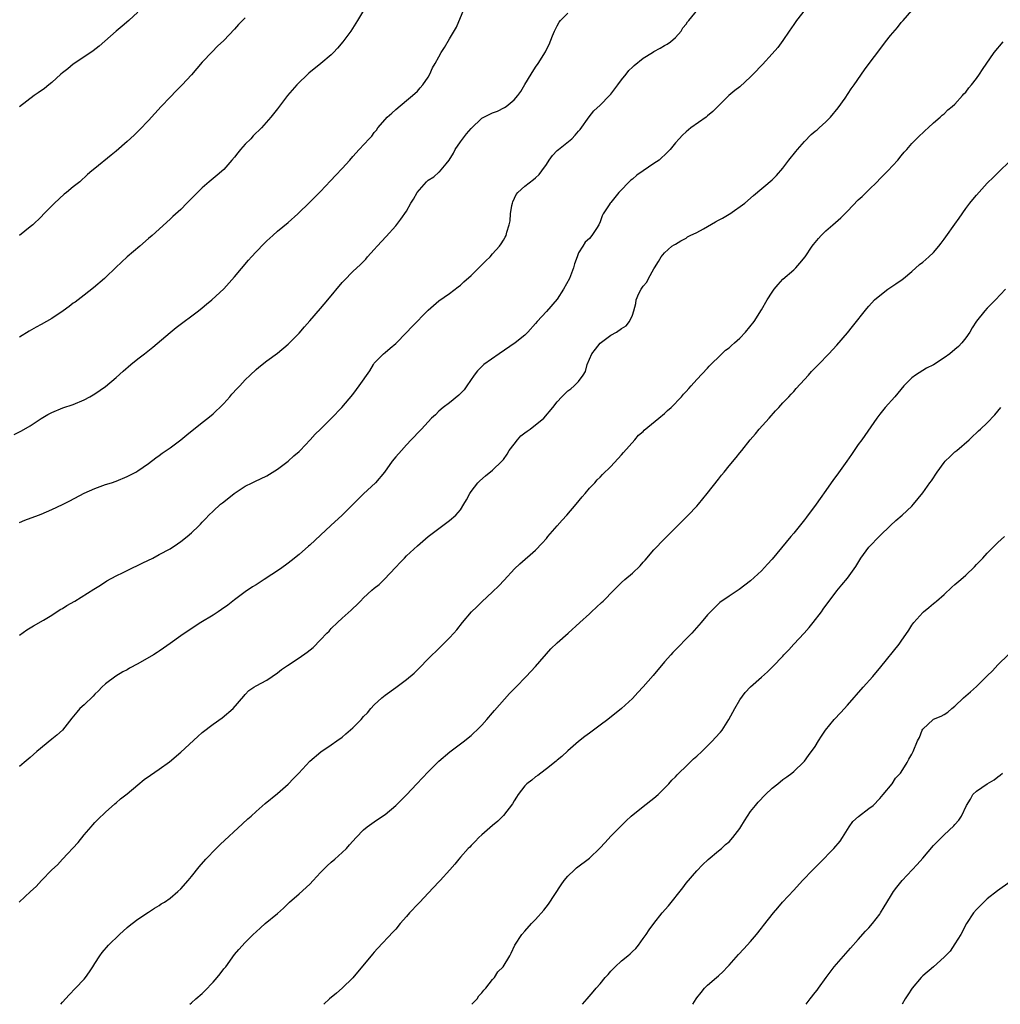
# Model space of a CAD drawing. Units: inches. Extents: x 2517000 to 2520000, y 1539000 to 1542000.
# Drawn here: x 2517351 to 2517533, y 1539000 to 1539183 of the extents above; entities that cross this region are included whole.
import ezdxf

# ---------------------------------------------------------------- set-up
doc = ezdxf.new("R2010")
doc.units = ezdxf.units.IN
doc.header["$MEASUREMENT"] = 0
doc.layers.add('LD25171539_10ft', color=41, linetype='Continuous')

msp = doc.modelspace()

# ---------------------------------------------------------------- linework, layer by layer
at = {"layer": 'LD25171539_10ft'}
for points, elevation in [([(2517350.01, 1539105.99), (2517351.37, 1539106.63), (2517353, 1539107.59), (2517355, 1539108.94), (2517356.28, 1539109.72), (2517357, 1539110.1), (2517359.09, 1539110.91), (2517361, 1539111.54), (2517363, 1539112.41), (2517364.06, 1539113), (2517365, 1539113.56), (2517367, 1539114.92), (2517369, 1539116.56), (2517370.27, 1539117.73), (2517371.72, 1539119), (2517373, 1539120.04), (2517374.25, 1539121), (2517375.78, 1539122.22), (2517379, 1539124.93), (2517380.14, 1539125.86), (2517384.31, 1539129), (2517385, 1539129.54), (2517385.78, 1539130.22), (2517386.79, 1539131), (2517389, 1539133.06), (2517391, 1539135.29), (2517393.61, 1539138.39), (2517394.17, 1539139), (2517395, 1539139.98), (2517396.48, 1539141.52), (2517397, 1539142.01), (2517398.12, 1539143), (2517399, 1539143.77), (2517401, 1539145.43), (2517402.76, 1539147), (2517405, 1539149.17), (2517407, 1539151.16), (2517408.84, 1539153.16), (2517409.81, 1539154.19), (2517411, 1539155.43), (2517412.42, 1539157), (2517413, 1539157.67), (2517414.2, 1539159), (2517416.03, 1539161), (2517416.51, 1539161.49), (2517417, 1539162.14), (2517417.4, 1539162.6), (2517417.66, 1539163), (2517419, 1539164.58), (2517419.4, 1539165), (2517420.23, 1539165.77), (2517421, 1539166.44), (2517423, 1539168.07), (2517424.09, 1539169), (2517425, 1539169.86), (2517425.55, 1539170.45), (2517426, 1539171), (2517427, 1539172.47), (2517427.32, 1539173), (2517427.85, 1539174.15), (2517428.34, 1539175), (2517429, 1539176.24), (2517429.46, 1539177), (2517430.07, 1539177.93), (2517431, 1539179.55), (2517432.29, 1539181.71), (2517433.66, 1539185)], 7380), ([(2517350.94, 1539019), (2517353.04, 1539021), (2517354.08, 1539021.92), (2517355.07, 1539023), (2517357.04, 1539025), (2517358.06, 1539025.94), (2517358.98, 1539027), (2517361.9, 1539030.1), (2517363, 1539031.51), (2517364.32, 1539033), (2517364.62, 1539033.38), (2517365, 1539033.8), (2517365.6, 1539034.4), (2517367, 1539035.73), (2517368.72, 1539037.28), (2517369, 1539037.47), (2517369.8, 1539038.2), (2517371, 1539039.15), (2517373, 1539040.81), (2517374.21, 1539041.79), (2517375.36, 1539042.64), (2517377, 1539043.76), (2517378.9, 1539045.1), (2517381, 1539046.92), (2517384.18, 1539049.82), (2517385, 1539050.54), (2517387, 1539052.1), (2517388.7, 1539053.3), (2517390.77, 1539055), (2517392.71, 1539057.29), (2517393, 1539057.65), (2517393.66, 1539058.34), (2517394.58, 1539059), (2517395, 1539059.24), (2517397, 1539060.3), (2517398.01, 1539061), (2517399, 1539061.65), (2517399.75, 1539062.25), (2517400.82, 1539063), (2517403, 1539064.43), (2517404.52, 1539065.48), (2517405.61, 1539066.39), (2517407, 1539067.79), (2517408.15, 1539069), (2517408.58, 1539069.42), (2517409, 1539069.88), (2517410.13, 1539071), (2517411, 1539071.8), (2517412.7, 1539073.3), (2517413, 1539073.61), (2517413.73, 1539074.27), (2517414.41, 1539075), (2517415, 1539075.58), (2517416.52, 1539077), (2517417, 1539077.42), (2517417.9, 1539078.1), (2517418.85, 1539079), (2517421, 1539081.31), (2517421.83, 1539082.17), (2517422.6, 1539083), (2517423, 1539083.39), (2517425, 1539085.25), (2517427.02, 1539086.98), (2517431, 1539089.96), (2517432.13, 1539091), (2517433, 1539091.96), (2517433.67, 1539093), (2517434.17, 1539093.83), (2517434.74, 1539095), (2517435, 1539095.38), (2517436.23, 1539097), (2517436.61, 1539097.39), (2517437.69, 1539098.31), (2517439, 1539099.34), (2517440.7, 1539101), (2517441, 1539101.36), (2517441.68, 1539102.32), (2517442.09, 1539103), (2517443, 1539104.21), (2517443.62, 1539105), (2517444.27, 1539105.73), (2517445, 1539106.27), (2517445.4, 1539106.6), (2517446.01, 1539107), (2517448.5, 1539109), (2517450.19, 1539111), (2517451, 1539112.08), (2517451.88, 1539113), (2517452.45, 1539113.55), (2517453, 1539114.12), (2517453.53, 1539114.47), (2517454.16, 1539115), (2517455, 1539115.83), (2517455.84, 1539117), (2517456.28, 1539117.72), (2517456.59, 1539119), (2517457.47, 1539121), (2517458.16, 1539121.84), (2517459, 1539122.94), (2517461, 1539124.44), (2517462.04, 1539125), (2517463, 1539125.67), (2517463.82, 1539126.18), (2517464.47, 1539127), (2517465, 1539128.19), (2517465.27, 1539129), (2517465.65, 1539130.35), (2517465.7, 1539131), (2517466.2, 1539132.2), (2517466.61, 1539133), (2517466.78, 1539133.22), (2517467, 1539133.59), (2517467.67, 1539134.33), (2517468, 1539135), (2517469, 1539136.8), (2517469.14, 1539137), (2517469.83, 1539138.17), (2517470.36, 1539139), (2517471, 1539139.78), (2517472.36, 1539141), (2517472.74, 1539141.26), (2517473, 1539141.39), (2517473.98, 1539142.02), (2517475, 1539142.52), (2517475.27, 1539142.73), (2517475.75, 1539143), (2517477, 1539143.57), (2517478.21, 1539144.21), (2517479, 1539144.66), (2517480.46, 1539145.54), (2517481, 1539145.83), (2517481.79, 1539146.21), (2517483, 1539146.94), (2517483.12, 1539147), (2517485.92, 1539149), (2517487.55, 1539150.45), (2517491, 1539153.33), (2517491.83, 1539154.17), (2517493, 1539155.49), (2517494.1, 1539157), (2517495.41, 1539158.59), (2517495.71, 1539159), (2517497, 1539160.47), (2517498.24, 1539161.76), (2517499, 1539162.41), (2517499.35, 1539162.65), (2517499.75, 1539163), (2517501, 1539164.14), (2517501.87, 1539165), (2517503.27, 1539166.73), (2517504.55, 1539168.55), (2517505.72, 1539170.28), (2517506.24, 1539171), (2517508.19, 1539173.81), (2517509.05, 1539175), (2517511, 1539177.61), (2517512.11, 1539179), (2517513, 1539180.16), (2517514.32, 1539181.68), (2517515, 1539182.6), (2517515.19, 1539182.81), (2517515.34, 1539183), (2517517, 1539184.87)], 7420), ([(2517497.11, 1539185), (2517495.53, 1539183), (2517495, 1539182.25), (2517494.18, 1539181), (2517493, 1539179.27), (2517492.03, 1539177.97), (2517491, 1539176.8), (2517489.18, 1539174.82), (2517487.46, 1539173), (2517487, 1539172.52), (2517485, 1539170.67), (2517484.05, 1539169.95), (2517482.91, 1539169), (2517479.94, 1539166.06), (2517479, 1539165.25), (2517478.7, 1539165), (2517475.87, 1539163), (2517475, 1539162.27), (2517474.34, 1539161.66), (2517473.67, 1539161), (2517473, 1539160.22), (2517472, 1539159), (2517471.54, 1539158.46), (2517470, 1539157), (2517469, 1539156.37), (2517467, 1539155), (2517465.8, 1539154.2), (2517465, 1539153.49), (2517464.71, 1539153.29), (2517462.46, 1539151), (2517461, 1539149.13), (2517460.88, 1539149), (2517460.7, 1539148.7), (2517459.59, 1539147), (2517459.37, 1539146.63), (2517459, 1539145.52), (2517458.75, 1539145), (2517458.32, 1539144.32), (2517457.46, 1539143), (2517457, 1539142.44), (2517456.24, 1539141.76), (2517455.76, 1539141), (2517455, 1539139.74), (2517454.7, 1539139), (2517454.26, 1539137.74), (2517454.06, 1539137), (2517453.28, 1539135), (2517452.17, 1539133), (2517451, 1539131.18), (2517449, 1539128.88), (2517447.27, 1539127), (2517447, 1539126.64), (2517445.58, 1539125), (2517445, 1539124.44), (2517443.2, 1539123), (2517440.19, 1539121), (2517437.37, 1539119), (2517437, 1539118.65), (2517436.21, 1539117.79), (2517435.58, 1539117), (2517434.23, 1539115), (2517433.7, 1539114.3), (2517432.72, 1539113.28), (2517431, 1539111.88), (2517429.82, 1539111), (2517429, 1539110.32), (2517428.36, 1539109.64), (2517427.64, 1539109), (2517427, 1539108.35), (2517425.75, 1539107), (2517425.41, 1539106.59), (2517425, 1539106.22), (2517424.44, 1539105.56), (2517423.85, 1539105), (2517423, 1539104.07), (2517422.04, 1539103), (2517421, 1539101.8), (2517420.33, 1539101), (2517418.87, 1539099), (2517417.19, 1539097), (2517415, 1539094.94), (2517411, 1539090.97), (2517408.93, 1539089.07), (2517407, 1539087.23), (2517405, 1539085.42), (2517404.77, 1539085.23), (2517403, 1539083.66), (2517401.54, 1539082.46), (2517401, 1539082.03), (2517399.53, 1539081), (2517397.93, 1539079.93), (2517396.51, 1539079), (2517395.58, 1539078.42), (2517395, 1539078.01), (2517394.36, 1539077.64), (2517393, 1539076.72), (2517391, 1539075.21), (2517389.76, 1539074.24), (2517388.6, 1539073.4), (2517387.94, 1539073), (2517387, 1539072.38), (2517384.7, 1539071), (2517383.67, 1539070.33), (2517381, 1539068.53), (2517379, 1539067.11), (2517377.79, 1539066.21), (2517377, 1539065.71), (2517376.59, 1539065.41), (2517375.91, 1539065), (2517373, 1539063.34), (2517371.48, 1539062.52), (2517371, 1539062.24), (2517370.19, 1539061.81), (2517368.94, 1539061.06), (2517367, 1539059.62), (2517366.34, 1539059), (2517365.68, 1539058.32), (2517365, 1539057.66), (2517364.68, 1539057.32), (2517363, 1539055.73), (2517362.25, 1539055), (2517361.66, 1539054.34), (2517360.75, 1539053.25), (2517358.97, 1539051), (2517357.96, 1539050.04), (2517357, 1539049.29), (2517354.24, 1539047), (2517353, 1539045.93), (2517351.85, 1539045), (2517351, 1539044.26)], 7410), ([(2517351, 1539068.67), (2517352.38, 1539069.62), (2517353, 1539069.99), (2517353.6, 1539070.4), (2517355.46, 1539071.46), (2517357, 1539072.38), (2517358.59, 1539073.41), (2517359, 1539073.64), (2517359.81, 1539074.19), (2517361.27, 1539075), (2517364.8, 1539077.2), (2517365.76, 1539077.76), (2517367, 1539078.55), (2517367.26, 1539078.74), (2517369, 1539079.67), (2517370.31, 1539080.31), (2517371, 1539080.68), (2517373.92, 1539082.08), (2517375.78, 1539083), (2517377, 1539083.64), (2517379, 1539084.74), (2517380.38, 1539085.62), (2517381, 1539086.07), (2517382.19, 1539087), (2517383, 1539087.72), (2517384.34, 1539089), (2517384.67, 1539089.33), (2517385, 1539089.7), (2517385.64, 1539090.36), (2517386.23, 1539091), (2517387, 1539091.74), (2517388.41, 1539093), (2517388.75, 1539093.25), (2517389, 1539093.48), (2517390.9, 1539095), (2517393, 1539096.36), (2517394.28, 1539097), (2517394.78, 1539097.22), (2517397, 1539098.29), (2517399, 1539099.55), (2517401, 1539101.04), (2517402, 1539102), (2517403, 1539102.81), (2517403.21, 1539103), (2517405.08, 1539105), (2517405.97, 1539106.03), (2517407, 1539107), (2517409.05, 1539109), (2517410.95, 1539111), (2517413, 1539113.44), (2517413.66, 1539114.34), (2517414.18, 1539115), (2517416.15, 1539117.85), (2517416.84, 1539119), (2517417, 1539119.22), (2517418.72, 1539121), (2517419, 1539121.25), (2517419.96, 1539122.04), (2517421, 1539122.92), (2517423, 1539124.94), (2517423.97, 1539126.03), (2517427, 1539129.11), (2517428, 1539130), (2517429, 1539130.81), (2517431, 1539132.2), (2517432.58, 1539133.42), (2517433, 1539133.73), (2517433.62, 1539134.38), (2517435, 1539135.57), (2517436.73, 1539137.27), (2517437, 1539137.52), (2517437.72, 1539138.28), (2517438.53, 1539139), (2517439, 1539139.57), (2517440.3, 1539141), (2517440.58, 1539141.42), (2517441, 1539142.1), (2517441.34, 1539142.66), (2517441.53, 1539143), (2517441.64, 1539143.64), (2517442.09, 1539145), (2517442.28, 1539145.72), (2517442.32, 1539147), (2517442.57, 1539148.57), (2517442.67, 1539149), (2517442.76, 1539149.24), (2517443.4, 1539150.6), (2517443.71, 1539151), (2517445, 1539152.17), (2517446.62, 1539153.38), (2517447, 1539153.69), (2517447.68, 1539154.32), (2517448.14, 1539155), (2517449, 1539156.2), (2517449.51, 1539157), (2517450.15, 1539157.85), (2517451, 1539158.78), (2517451.24, 1539159), (2517453.71, 1539161), (2517454.37, 1539161.63), (2517455, 1539162.4), (2517455.29, 1539162.71), (2517456.93, 1539165.07), (2517457.84, 1539166.16), (2517459, 1539167.21), (2517460.77, 1539169), (2517460.87, 1539169.13), (2517461, 1539169.25), (2517461.72, 1539170.28), (2517462.3, 1539171), (2517463, 1539171.92), (2517463.85, 1539173), (2517464.31, 1539173.69), (2517465, 1539174.28), (2517465.36, 1539174.64), (2517467, 1539175.95), (2517468.72, 1539177), (2517469, 1539177.2), (2517470.18, 1539177.82), (2517471, 1539178.31), (2517471.44, 1539178.56), (2517472.1, 1539179), (2517473, 1539179.81), (2517474.05, 1539181), (2517474.41, 1539181.59), (2517475, 1539182.32), (2517475.25, 1539182.75), (2517475.48, 1539183), (2517477.16, 1539185)], 7400), ([(2517415, 1539184.85), (2517413.9, 1539183), (2517412.62, 1539181), (2517411.17, 1539179), (2517410.17, 1539177.83), (2517409.38, 1539177), (2517409, 1539176.62), (2517407.04, 1539174.96), (2517404.83, 1539173.17), (2517402.59, 1539171), (2517400.86, 1539169), (2517399, 1539166.56), (2517397.78, 1539165), (2517396.01, 1539163), (2517394.49, 1539161.51), (2517394, 1539161), (2517393, 1539159.99), (2517392.13, 1539159), (2517391.62, 1539158.38), (2517391, 1539157.58), (2517390.52, 1539157), (2517389, 1539155.27), (2517387.78, 1539154.22), (2517386.3, 1539153), (2517385, 1539151.87), (2517384.08, 1539151), (2517383.54, 1539150.46), (2517383, 1539149.87), (2517382.11, 1539149), (2517381, 1539147.85), (2517379.49, 1539146.51), (2517379, 1539146.01), (2517375.7, 1539143), (2517375, 1539142.43), (2517373.36, 1539141), (2517371.02, 1539139), (2517369.95, 1539138.05), (2517368.93, 1539137.07), (2517367, 1539135.15), (2517366.83, 1539135), (2517364.77, 1539133.23), (2517363, 1539131.89), (2517361.38, 1539130.62), (2517361, 1539130.38), (2517360.23, 1539129.77), (2517359.13, 1539129), (2517357, 1539127.58), (2517355, 1539126.41), (2517354.07, 1539125.93), (2517352.79, 1539125.21), (2517351, 1539124.1)], 7370), ([(2517373, 1539184.5), (2517371.35, 1539183), (2517370.1, 1539181.9), (2517369, 1539180.99), (2517365.82, 1539178.18), (2517364.69, 1539177.31), (2517364.24, 1539177), (2517361, 1539174.85), (2517359.99, 1539174.01), (2517359, 1539173.25), (2517358.71, 1539173), (2517357, 1539171.42), (2517356.45, 1539171), (2517355.66, 1539170.34), (2517354.5, 1539169.5), (2517353.7, 1539169), (2517351, 1539166.95)], 7350), ([(2517351, 1539089.6), (2517351.97, 1539090.03), (2517354.51, 1539091), (2517355, 1539091.17), (2517357, 1539092.03), (2517359, 1539092.97), (2517360.34, 1539093.66), (2517363, 1539095.09), (2517365, 1539095.96), (2517367, 1539096.65), (2517368.11, 1539097), (2517369, 1539097.32), (2517371, 1539098.17), (2517372.61, 1539099), (2517373, 1539099.23), (2517375, 1539100.6), (2517376.37, 1539101.63), (2517377, 1539102.08), (2517377.51, 1539102.49), (2517379, 1539103.48), (2517381, 1539104.97), (2517382.1, 1539105.9), (2517385, 1539108.22), (2517386.03, 1539109), (2517387, 1539109.8), (2517387.61, 1539110.39), (2517388.28, 1539111), (2517389, 1539111.74), (2517390.13, 1539113), (2517390.51, 1539113.49), (2517391.46, 1539114.54), (2517391.96, 1539115), (2517393, 1539116.13), (2517393.93, 1539117), (2517395, 1539118.05), (2517395.51, 1539118.5), (2517397, 1539119.69), (2517399, 1539121.13), (2517401, 1539122.8), (2517401.2, 1539123), (2517403, 1539124.84), (2517404, 1539126), (2517405, 1539127.12), (2517407, 1539129.42), (2517408.35, 1539131), (2517411, 1539134.22), (2517411.37, 1539134.63), (2517413, 1539136.28), (2517414.41, 1539137.59), (2517415.39, 1539138.61), (2517415.71, 1539139), (2517417, 1539140.41), (2517417.5, 1539141), (2517419.19, 1539142.81), (2517421, 1539144.82), (2517421.96, 1539146.04), (2517423, 1539147.52), (2517423.82, 1539149), (2517424.26, 1539149.74), (2517424.95, 1539151), (2517426.73, 1539153), (2517426.87, 1539153.13), (2517427, 1539153.26), (2517428.08, 1539153.92), (2517429, 1539154.8), (2517429.14, 1539154.86), (2517430.34, 1539156.34), (2517430.91, 1539157), (2517431.72, 1539158.28), (2517432.06, 1539159), (2517433, 1539160.42), (2517434.13, 1539161.87), (2517435, 1539162.87), (2517437, 1539164.79), (2517437.34, 1539165), (2517439, 1539165.81), (2517439.88, 1539166.12), (2517441.23, 1539166.77), (2517441.55, 1539167), (2517443, 1539168.21), (2517443.71, 1539169), (2517444.25, 1539169.75), (2517445, 1539171.09), (2517446.15, 1539173), (2517447, 1539174.32), (2517447.47, 1539175), (2517448.83, 1539177.17), (2517449, 1539177.56), (2517449.5, 1539178.5), (2517450.12, 1539180.12), (2517450.5, 1539181), (2517451, 1539182), (2517451.36, 1539182.64), (2517451.62, 1539183), (2517453, 1539184.37)], 7390), ([(2517393, 1539183.5), (2517392.48, 1539183), (2517391.75, 1539182.25), (2517391, 1539181.39), (2517389, 1539179.27), (2517387.82, 1539178.18), (2517386.82, 1539177.18), (2517385, 1539175.2), (2517383, 1539172.89), (2517381.24, 1539171), (2517380.11, 1539169.89), (2517379, 1539168.74), (2517377.36, 1539167), (2517375, 1539164.41), (2517373.34, 1539162.66), (2517372.32, 1539161.68), (2517371, 1539160.48), (2517369, 1539158.7), (2517368.07, 1539157.93), (2517365, 1539155.48), (2517364.44, 1539155), (2517363.65, 1539154.35), (2517362.2, 1539153), (2517361, 1539152.06), (2517359.76, 1539151), (2517359.32, 1539150.68), (2517357.5, 1539149), (2517355.5, 1539147), (2517355, 1539146.47), (2517353.46, 1539145), (2517353, 1539144.58), (2517351, 1539143.02)], 7360), ([(2517358.67, 1539000), (2517359, 1539000.38), (2517360.24, 1539001.76), (2517361.44, 1539003), (2517363, 1539004.7), (2517363.26, 1539005), (2517363.99, 1539006.01), (2517364.64, 1539007), (2517365, 1539007.61), (2517365.92, 1539009), (2517366.38, 1539009.62), (2517367.57, 1539011), (2517369.59, 1539013), (2517371, 1539014.3), (2517371.39, 1539014.61), (2517371.94, 1539015), (2517373, 1539015.85), (2517375, 1539017.12), (2517376.1, 1539017.9), (2517377, 1539018.35), (2517377.34, 1539018.66), (2517377.94, 1539019), (2517379, 1539019.74), (2517380.47, 1539021), (2517381, 1539021.5), (2517382.36, 1539023), (2517383, 1539023.78), (2517384.42, 1539025.58), (2517385.65, 1539027), (2517387.58, 1539029), (2517388.3, 1539029.7), (2517392.45, 1539033.55), (2517393.5, 1539034.5), (2517394.09, 1539035), (2517395, 1539035.85), (2517396.68, 1539037.32), (2517399, 1539039.19), (2517401, 1539040.93), (2517401.99, 1539042.01), (2517402.94, 1539043), (2517405, 1539045.2), (2517407.06, 1539046.94), (2517409, 1539048.24), (2517410.02, 1539049), (2517411, 1539049.68), (2517411.72, 1539050.28), (2517413, 1539051.44), (2517414.54, 1539053), (2517415, 1539053.51), (2517415.76, 1539054.24), (2517416.34, 1539055), (2517417, 1539055.71), (2517418.37, 1539057), (2517419, 1539057.5), (2517421, 1539058.93), (2517423, 1539060.41), (2517424.39, 1539061.61), (2517425.39, 1539062.61), (2517427, 1539064.25), (2517427.77, 1539065), (2517428.41, 1539065.59), (2517431, 1539068.14), (2517431.78, 1539069), (2517432.34, 1539069.66), (2517433.42, 1539071), (2517435.1, 1539073), (2517436.05, 1539073.95), (2517437, 1539074.87), (2517439, 1539076.73), (2517440.16, 1539077.84), (2517441.13, 1539078.87), (2517443.07, 1539081), (2517444.07, 1539081.93), (2517447, 1539084.49), (2517448.23, 1539085.77), (2517449, 1539086.63), (2517449.3, 1539087), (2517451, 1539089), (2517451.93, 1539090.07), (2517452.79, 1539091), (2517454.53, 1539093), (2517455.63, 1539094.37), (2517456.21, 1539095), (2517457, 1539095.97), (2517457.99, 1539097), (2517458.46, 1539097.54), (2517459, 1539098.03), (2517459.47, 1539098.53), (2517461, 1539100), (2517463, 1539102.19), (2517463.37, 1539102.63), (2517465.46, 1539105), (2517466.16, 1539105.84), (2517467, 1539106.56), (2517467.21, 1539106.79), (2517469.92, 1539109), (2517471, 1539109.9), (2517471.56, 1539110.44), (2517472.2, 1539111), (2517474.15, 1539113), (2517474.53, 1539113.47), (2517475, 1539113.96), (2517475.47, 1539114.53), (2517475.94, 1539115), (2517477, 1539116.19), (2517479, 1539118.34), (2517479.3, 1539118.7), (2517481.64, 1539121), (2517482.35, 1539121.65), (2517483, 1539122.1), (2517483.46, 1539122.54), (2517484.01, 1539123), (2517485, 1539123.91), (2517486.02, 1539125), (2517487.63, 1539127), (2517489, 1539129.15), (2517490.04, 1539131), (2517491, 1539132.48), (2517491.36, 1539133), (2517492.1, 1539133.9), (2517493, 1539134.9), (2517495, 1539136.63), (2517495.4, 1539137), (2517496.17, 1539137.83), (2517497.12, 1539139), (2517498.45, 1539141), (2517498.68, 1539141.32), (2517499.59, 1539142.41), (2517500.12, 1539143), (2517501, 1539143.83), (2517502.28, 1539145), (2517503.75, 1539146.25), (2517505, 1539147.52), (2517507, 1539149.6), (2517507.75, 1539150.25), (2517509, 1539151.51), (2517510.54, 1539153), (2517511, 1539153.5), (2517512.49, 1539155), (2517514.36, 1539157), (2517515, 1539157.78), (2517515.53, 1539158.47), (2517516.03, 1539159), (2517517, 1539160.11), (2517518.44, 1539161.56), (2517519, 1539162.08), (2517519.46, 1539162.54), (2517520.02, 1539163), (2517521, 1539163.93), (2517522.27, 1539165), (2517522.64, 1539165.36), (2517523, 1539165.63), (2517523.66, 1539166.34), (2517524.51, 1539167), (2517525, 1539167.43), (2517526.4, 1539169), (2517526.67, 1539169.33), (2517527, 1539169.64), (2517527.57, 1539170.43), (2517528.1, 1539171), (2517529, 1539172.21), (2517529.56, 1539173), (2517530.11, 1539173.89), (2517532.3, 1539177), (2517533.95, 1539179)], 7430), ([(2517382.66, 1539000), (2517383, 1539000.26), (2517383.78, 1539001), (2517385, 1539002.02), (2517385.5, 1539002.5), (2517387, 1539004.1), (2517387.78, 1539005), (2517388.32, 1539005.68), (2517389, 1539006.57), (2517389.36, 1539007), (2517391, 1539009.25), (2517391.79, 1539010.21), (2517393, 1539011.51), (2517394.49, 1539013), (2517395, 1539013.48), (2517395.8, 1539014.2), (2517396.7, 1539015), (2517399, 1539016.9), (2517400.1, 1539017.9), (2517401.24, 1539019), (2517403, 1539020.56), (2517405, 1539022.36), (2517405.62, 1539023), (2517407, 1539024.49), (2517408.23, 1539025.77), (2517409, 1539026.43), (2517409.64, 1539027), (2517411, 1539028.24), (2517411.8, 1539029), (2517412.37, 1539029.63), (2517413, 1539030.35), (2517413.65, 1539031), (2517415, 1539032.46), (2517415.67, 1539033), (2517417, 1539033.94), (2517418.54, 1539035), (2517419, 1539035.3), (2517421, 1539037), (2517423, 1539038.98), (2517424.93, 1539041), (2517427, 1539043.26), (2517429, 1539045.23), (2517431.06, 1539046.94), (2517433.77, 1539049), (2517434.43, 1539049.57), (2517435, 1539049.99), (2517435.5, 1539050.5), (2517436.06, 1539051), (2517437, 1539051.93), (2517437.9, 1539053), (2517439, 1539054.23), (2517439.35, 1539054.65), (2517442.17, 1539057.83), (2517443.33, 1539059), (2517445.26, 1539061), (2517447, 1539062.85), (2517449.86, 1539066.14), (2517451, 1539067.25), (2517453.05, 1539069), (2517455.25, 1539071), (2517457, 1539072.64), (2517457.42, 1539073), (2517459.27, 1539074.73), (2517459.57, 1539075), (2517461.52, 1539077), (2517463, 1539078.43), (2517463.61, 1539079), (2517465, 1539080.2), (2517466.43, 1539081.57), (2517467, 1539082.23), (2517467.38, 1539082.62), (2517469, 1539084.53), (2517471, 1539086.6), (2517473, 1539088.61), (2517473.36, 1539089), (2517475.4, 1539091), (2517477, 1539092.66), (2517477.31, 1539093), (2517478.94, 1539095), (2517481, 1539097.67), (2517481.6, 1539098.4), (2517482.06, 1539099), (2517483, 1539100.16), (2517484.32, 1539101.68), (2517485, 1539102.57), (2517485.36, 1539103), (2517486.91, 1539105), (2517487.89, 1539106.11), (2517488.59, 1539107), (2517490.42, 1539109), (2517491.62, 1539110.38), (2517492.22, 1539111), (2517493, 1539111.86), (2517494.07, 1539113), (2517494.51, 1539113.49), (2517495, 1539114), (2517495.47, 1539114.53), (2517497, 1539116.18), (2517497.73, 1539117), (2517498.31, 1539117.69), (2517499, 1539118.37), (2517499.29, 1539118.71), (2517499.6, 1539119), (2517501.54, 1539121), (2517503, 1539122.58), (2517505, 1539124.91), (2517505.95, 1539126.05), (2517508.61, 1539129.39), (2517509, 1539129.85), (2517510.05, 1539131), (2517511, 1539131.86), (2517512.49, 1539133), (2517514.01, 1539133.99), (2517515.19, 1539134.81), (2517515.4, 1539135), (2517517, 1539136.31), (2517518.43, 1539137.57), (2517519, 1539138.02), (2517520.16, 1539139), (2517521, 1539139.83), (2517522.02, 1539141), (2517522.43, 1539141.57), (2517523, 1539142.3), (2517523.28, 1539142.72), (2517525, 1539145.12), (2517525.76, 1539146.24), (2517527, 1539148), (2517527.76, 1539149), (2517528.31, 1539149.69), (2517529, 1539150.5), (2517531, 1539152.72), (2517532.14, 1539153.86), (2517533.35, 1539155), (2517535, 1539156.64)], 7440), ([(2517534.41, 1539133), (2517532.53, 1539131), (2517531, 1539129.47), (2517530.56, 1539129), (2517529, 1539127.06), (2517528.21, 1539125.79), (2517527.75, 1539125), (2517527, 1539123.94), (2517526.26, 1539123), (2517525.64, 1539122.36), (2517525, 1539121.8), (2517524.02, 1539121), (2517523, 1539120.24), (2517521, 1539118.94), (2517519.69, 1539118.31), (2517519, 1539117.88), (2517517.63, 1539117), (2517517, 1539116.52), (2517515.52, 1539115), (2517513.81, 1539113), (2517512.03, 1539111), (2517511, 1539109.73), (2517510.44, 1539109), (2517508.22, 1539105.78), (2517507.66, 1539105), (2517507, 1539104.12), (2517506.27, 1539103), (2517505.73, 1539102.27), (2517504.88, 1539101), (2517503, 1539098.39), (2517502.4, 1539097.6), (2517501, 1539095.56), (2517499.94, 1539094.06), (2517499.18, 1539093), (2517497.4, 1539090.6), (2517497, 1539090.11), (2517496.52, 1539089.48), (2517495, 1539087.64), (2517494.45, 1539087), (2517491, 1539082.78), (2517490.12, 1539081.88), (2517489, 1539080.63), (2517487, 1539078.75), (2517484.88, 1539077.12), (2517483, 1539075.93), (2517481.29, 1539074.71), (2517481, 1539074.47), (2517480.25, 1539073.75), (2517479.51, 1539073), (2517479, 1539072.44), (2517477.82, 1539071), (2517476.05, 1539069), (2517472.55, 1539065.45), (2517472.13, 1539065), (2517471, 1539063.71), (2517468.87, 1539061.13), (2517467, 1539059.06), (2517466, 1539058), (2517465, 1539056.9), (2517463, 1539055.01), (2517460.42, 1539053), (2517459, 1539051.91), (2517457.74, 1539051), (2517457, 1539050.41), (2517456.18, 1539049.82), (2517455, 1539048.89), (2517453, 1539047.15), (2517451.9, 1539046.1), (2517451, 1539045.39), (2517450.8, 1539045.2), (2517449, 1539043.78), (2517447.95, 1539043), (2517447.42, 1539042.58), (2517447, 1539042.3), (2517446.29, 1539041.71), (2517445.39, 1539041), (2517445, 1539040.63), (2517443.73, 1539039), (2517443.46, 1539038.54), (2517443, 1539037.85), (2517442.69, 1539037.31), (2517441, 1539035.1), (2517439.95, 1539034.05), (2517439, 1539033.26), (2517437, 1539031.52), (2517436.44, 1539031), (2517435.74, 1539030.26), (2517435, 1539029.54), (2517434.75, 1539029.25), (2517434.48, 1539029), (2517433, 1539027.38), (2517432.69, 1539027), (2517431.96, 1539026.04), (2517431.05, 1539025), (2517429.25, 1539023), (2517429, 1539022.76), (2517427, 1539020.66), (2517425.44, 1539019), (2517425.24, 1539018.76), (2517423.53, 1539017), (2517423, 1539016.36), (2517421.79, 1539015), (2517421, 1539014), (2517420.53, 1539013.47), (2517417.6, 1539010.4), (2517417, 1539009.71), (2517416.65, 1539009.35), (2517413, 1539004.94), (2517411.01, 1539002.99), (2517409.95, 1539002.05), (2517408.68, 1539001), (2517407.6, 1539000)], 7450), ([(2517435.16, 1539000), (2517436.1, 1539001), (2517436.44, 1539001.56), (2517437, 1539002.13), (2517437.36, 1539002.64), (2517437.75, 1539003), (2517439, 1539004.63), (2517439.34, 1539005), (2517439.96, 1539006.04), (2517440.96, 1539007), (2517442.19, 1539009), (2517442.46, 1539009.54), (2517443.15, 1539011), (2517444.44, 1539013), (2517445, 1539013.59), (2517446.24, 1539015), (2517447, 1539015.75), (2517448.5, 1539017.5), (2517449.4, 1539018.6), (2517451.77, 1539022.23), (2517452.31, 1539023), (2517453, 1539023.84), (2517454.22, 1539025), (2517454.63, 1539025.37), (2517457, 1539027.21), (2517458.94, 1539029.06), (2517459.92, 1539030.08), (2517461, 1539031.27), (2517463.85, 1539034.15), (2517464.77, 1539035), (2517467, 1539036.79), (2517469, 1539038.33), (2517469.81, 1539039), (2517471, 1539040.17), (2517471.78, 1539041), (2517472.34, 1539041.66), (2517473, 1539042.3), (2517473.32, 1539042.68), (2517473.63, 1539043), (2517475, 1539044.28), (2517476.37, 1539045.63), (2517477, 1539046.17), (2517477.89, 1539047), (2517479.9, 1539049), (2517480.41, 1539049.59), (2517481.37, 1539050.63), (2517481.67, 1539051), (2517482.96, 1539053), (2517483.66, 1539054.34), (2517484.03, 1539055), (2517485, 1539056.65), (2517486, 1539058), (2517487, 1539059.06), (2517489, 1539060.87), (2517490.14, 1539061.86), (2517491.15, 1539062.85), (2517493, 1539064.78), (2517493.19, 1539065), (2517494.08, 1539065.92), (2517495.05, 1539067), (2517496.96, 1539069.04), (2517497.89, 1539070.11), (2517498.61, 1539071), (2517500.16, 1539073), (2517500.5, 1539073.5), (2517501.34, 1539074.66), (2517501.62, 1539075), (2517503, 1539076.9), (2517503.96, 1539078.04), (2517505, 1539079.24), (2517506.58, 1539081.42), (2517507.51, 1539083), (2517509, 1539085), (2517511, 1539087.11), (2517513, 1539089.07), (2517514.02, 1539089.98), (2517515.2, 1539091), (2517517, 1539092.65), (2517517.31, 1539093), (2517519, 1539095.11), (2517520.33, 1539097), (2517520.62, 1539097.38), (2517521.7, 1539099), (2517523, 1539100.8), (2517523.18, 1539101), (2517524.1, 1539101.9), (2517525, 1539102.74), (2517525.33, 1539103), (2517527.67, 1539105), (2517528.33, 1539105.67), (2517529, 1539106.28), (2517529.35, 1539106.65), (2517529.78, 1539107), (2517531, 1539108.17), (2517532.39, 1539109.61), (2517533, 1539110.3), (2517533.54, 1539111)], 7460), ([(2517455.69, 1539000), (2517456.59, 1539001), (2517457.71, 1539002.29), (2517458.29, 1539003), (2517459, 1539003.82), (2517459.95, 1539005), (2517460.47, 1539005.53), (2517461, 1539006.17), (2517461.8, 1539007), (2517463, 1539008.06), (2517464.15, 1539009), (2517464.6, 1539009.4), (2517465, 1539009.82), (2517465.61, 1539010.39), (2517466.15, 1539011), (2517467, 1539012.23), (2517467.56, 1539013), (2517468.12, 1539013.88), (2517468.97, 1539015), (2517470.56, 1539017), (2517471.71, 1539018.29), (2517474.36, 1539021.64), (2517475, 1539022.51), (2517477, 1539024.81), (2517478.05, 1539025.95), (2517479.07, 1539026.93), (2517481, 1539028.54), (2517481.58, 1539029), (2517482.3, 1539029.7), (2517483, 1539030.24), (2517483.7, 1539031), (2517485, 1539032.7), (2517485.2, 1539033), (2517485.85, 1539034.15), (2517486.41, 1539035), (2517487, 1539035.84), (2517487.87, 1539037), (2517488.39, 1539037.61), (2517489.76, 1539039), (2517491, 1539040.17), (2517492.03, 1539041), (2517493, 1539041.82), (2517493.7, 1539042.3), (2517494.64, 1539043), (2517495, 1539043.31), (2517496.9, 1539045.1), (2517497, 1539045.22), (2517497.74, 1539046.26), (2517499, 1539047.98), (2517499.6, 1539049), (2517500.15, 1539049.85), (2517500.95, 1539051), (2517502.56, 1539053), (2517503.75, 1539054.25), (2517505, 1539055.62), (2517507.93, 1539059), (2517509.74, 1539061), (2517511.24, 1539062.76), (2517514.61, 1539067), (2517515, 1539067.53), (2517516.42, 1539069.58), (2517517, 1539070.49), (2517517.37, 1539071), (2517519, 1539072.89), (2517519.12, 1539073), (2517520.17, 1539073.83), (2517521, 1539074.54), (2517521.27, 1539074.73), (2517521.55, 1539075), (2517523, 1539076.24), (2517524.43, 1539077.57), (2517525, 1539078.08), (2517526.08, 1539079), (2517527, 1539079.83), (2517528.63, 1539081.37), (2517529, 1539081.78), (2517530.18, 1539083), (2517531, 1539083.9), (2517532.55, 1539085.45), (2517533, 1539085.92), (2517534.24, 1539087)], 7470), ([(2517476.23, 1539000), (2517476.85, 1539001), (2517477, 1539001.22), (2517477.78, 1539002.22), (2517478.44, 1539003), (2517479, 1539003.53), (2517480.62, 1539005), (2517481, 1539005.29), (2517481.88, 1539006.12), (2517482.7, 1539007), (2517483, 1539007.3), (2517484.74, 1539009.26), (2517485.7, 1539010.3), (2517486.37, 1539011), (2517487, 1539011.71), (2517488.1, 1539013), (2517489, 1539014.14), (2517489.37, 1539014.63), (2517491.24, 1539017), (2517492.06, 1539017.94), (2517492.93, 1539019), (2517495, 1539021.2), (2517496.66, 1539023), (2517498.55, 1539025), (2517499.78, 1539026.22), (2517502.5, 1539029), (2517503.63, 1539030.37), (2517504.06, 1539031), (2517505.34, 1539033), (2517506.01, 1539033.99), (2517507.07, 1539034.93), (2517509, 1539036.44), (2517509.78, 1539037), (2517511, 1539038.27), (2517511.33, 1539038.67), (2517511.67, 1539039), (2517513.32, 1539041), (2517513.97, 1539042.03), (2517514.89, 1539043), (2517515, 1539043.16), (2517516.13, 1539045), (2517516.41, 1539045.59), (2517517, 1539046.54), (2517517.24, 1539047), (2517518.06, 1539049), (2517518.38, 1539049.62), (2517518.87, 1539051), (2517519, 1539051.19), (2517520.95, 1539053), (2517521, 1539053.03), (2517522.43, 1539053.57), (2517523, 1539053.92), (2517523.68, 1539054.32), (2517524.43, 1539055), (2517525, 1539055.44), (2517526.6, 1539057), (2517527.89, 1539058.11), (2517529, 1539059.13), (2517531, 1539061.12), (2517531.96, 1539062.04), (2517533, 1539063.14), (2517534.95, 1539065.05)], 7480), ([(2517497.3, 1539000), (2517498.08, 1539001), (2517499, 1539002.22), (2517499.36, 1539002.64), (2517499.63, 1539003), (2517501.04, 1539005), (2517502.51, 1539007), (2517505.55, 1539010.45), (2517507, 1539012.03), (2517508.39, 1539013.61), (2517509, 1539014.24), (2517509.66, 1539015), (2517511, 1539016.76), (2517511.17, 1539017), (2517511.84, 1539018.16), (2517513, 1539020.07), (2517513.59, 1539021), (2517514.19, 1539021.81), (2517515.15, 1539023), (2517517.98, 1539026.02), (2517519, 1539027.17), (2517521, 1539029.51), (2517521.73, 1539030.27), (2517523, 1539031.52), (2517524.82, 1539033.18), (2517525, 1539033.42), (2517525.75, 1539034.25), (2517526.22, 1539035), (2517527.13, 1539037), (2517527.87, 1539038.13), (2517528.34, 1539039), (2517529, 1539039.65), (2517530.96, 1539041), (2517532.27, 1539041.73), (2517533, 1539042.33), (2517533.38, 1539042.62), (2517533.83, 1539043)], 7490), ([(2517535.25, 1539022.75), (2517532.9, 1539021.1), (2517531, 1539019.59), (2517530.35, 1539019), (2517529.68, 1539018.32), (2517529, 1539017.65), (2517528.47, 1539017), (2517527.16, 1539015), (2517526.07, 1539013), (2517525, 1539011.23), (2517524.09, 1539009.91), (2517523, 1539008.75), (2517521.02, 1539006.98), (2517519, 1539005.27), (2517518.72, 1539005), (2517517.03, 1539003), (2517516.23, 1539001.77), (2517515.75, 1539001), (2517515.15, 1539000)], 7500)]:
    msp.add_lwpolyline(points, dxfattribs=dict(at, elevation=elevation))

doc.saveas('drawing.dxf')
